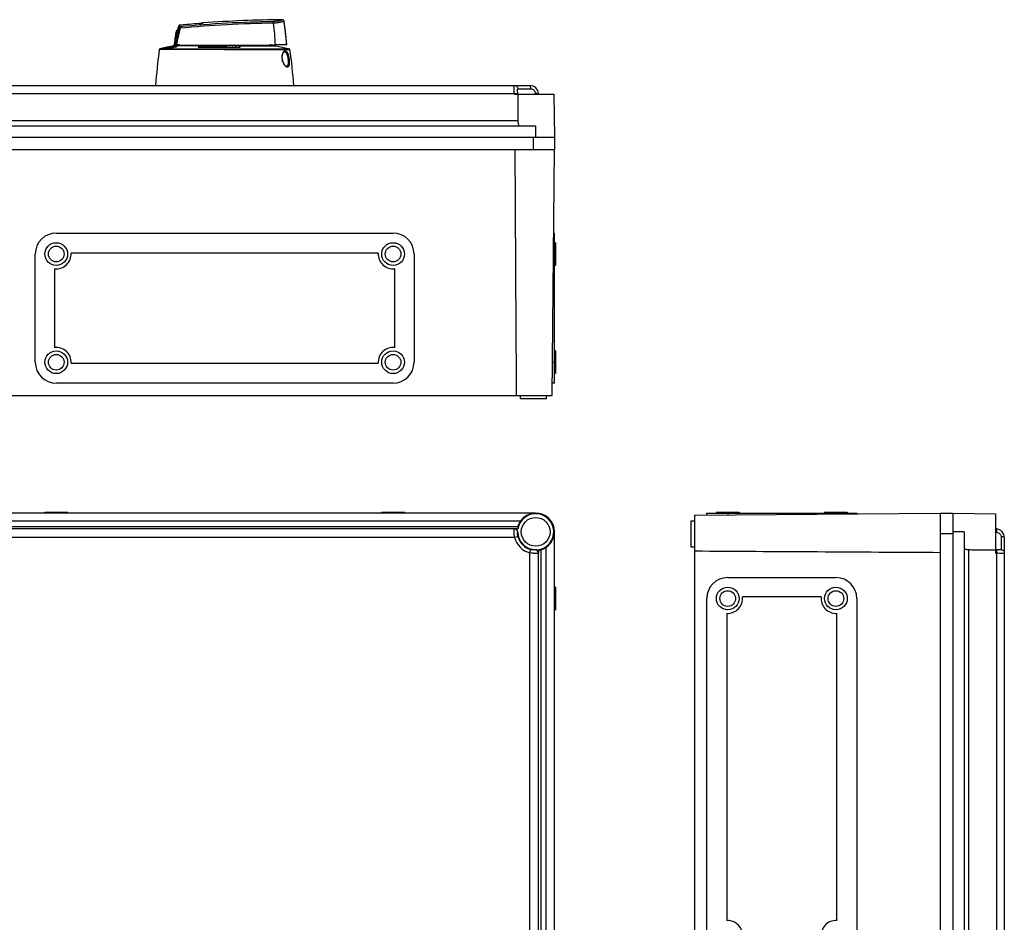
# Model space of a CAD drawing. Units: millimetres. Extents: x -269 to 701, y -740 to 380.
# Drawn here: x 99 to 663, y -137 to 380 of the extents above; entities that cross this region are included whole.
import ezdxf

# ---------------------------------------------------------------- set-up
doc = ezdxf.new("R2010")
doc.units = ezdxf.units.MM
doc.header["$LTSCALE"] = 23.1
doc.layers.get('0').update_dxf_attribs({"linetype": 'CONTINUOUS'})
doc.layers.add('ALL_FEATURES', color=7, linetype='CONTINUOUS')
doc.layers.add('EDGE_FEAT', color=7, linetype='CONTINUOUS')

msp = doc.modelspace()

# ---------------------------------------------------------------- linework, layer by layer
at = {"color": 7, "linetype": 'Continuous'}
for p, q in [((250.37, 379.13), (250.37, 379.14)), ((189.33, 373.81), (189.47, 374.38)), ((250.7, 376.91), (250.7, 376.94)), ((251, 374.69), (251, 374.72)), ((251.27, 372.47), (251.27, 372.5)), ((251.51, 370.24), (251.51, 370.27)), ((251.73, 368.01), (251.73, 368.05)), ((179.3, 363.34), (253.41, 363.34)), ((185.6, 364.7), (181.6, 363.87)), ((181.61, 363.87), (181.6, 363.87)), ((181.84, 363.92), (181.77, 363.91)), ((181.94, 363.8), (181.94, 363.8)), ((182.01, 363.8), (181.96, 363.8)), ((182.01, 363.82), (182.01, 363.8)), ((182.15, 363.86), (182.15, 363.82)), ((182.31, 363.89), (182.31, 363.83)), ((182.48, 363.93), (182.48, 363.84)), ((182.55, 363.94), (182.55, 363.85)), ((182.63, 363.95), (182.63, 363.85)), ((182.63, 363.95), (182.69, 363.95)), ((182.87, 363.97), (182.99, 363.98)), ((182.99, 363.98), (183.11, 363.99)), ((183.11, 363.99), (183.17, 363.99)), ((183.14, 363.88), (183.14, 363.88)), ((183.17, 363.99), (183.5, 364.07)), ((183.17, 363.99), (183.17, 363.94)), ((183.22, 363.91), (183.22, 363.88)), ((183.57, 364.28), (183.24, 364.21)), ((184.18, 364.17), (183.33, 363.98)), ((183.36, 363.95), (183.36, 363.88)), ((183.52, 363.98), (183.52, 363.89)), ((183.68, 364.01), (183.68, 363.89)), ((184.05, 364.38), (183.73, 364.32)), ((183.73, 364.2), (183.73, 364.18)), ((183.76, 364.02), (183.76, 363.89)), ((183.83, 364.02), (183.83, 363.89)), ((183.83, 364.02), (183.89, 364.02)), ((183.86, 364.23), (183.86, 364.19)), ((184.18, 364.17), (183.97, 364.13)), ((184.05, 364.27), (184.05, 364.21)), ((184.17, 364.22), (184.17, 364.17)), ((184.21, 364.3), (184.21, 364.18)), ((184.31, 364.03), (184.37, 364.03)), ((184.34, 364.32), (184.34, 364.21)), ((184.51, 364.48), (184.36, 364.45)), ((184.37, 364.03), (184.71, 364.11)), ((184.37, 364.03), (184.37, 363.96)), ((185.25, 364.41), (184.61, 364.27)), ((184.9, 364.56), (184.64, 364.5)), ((184.78, 364.35), (184.9, 364.38)), ((184.78, 364.35), (184.78, 364.31)), ((184.8, 363.91), (184.8, 363.85)), ((184.94, 364.28), (184.94, 364.25)), ((185.07, 364.31), (185.07, 364.25)), ((185.82, 364.29), (185.18, 364.15)), ((185.25, 364.35), (185.25, 364.26)), ((185.27, 364.09), (185.27, 363.84)), ((185.38, 364.26), (185.38, 364.19)), ((185.42, 364.38), (185.42, 364.2)), ((185.47, 364), (185.47, 363.86)), ((185.55, 364.39), (185.55, 364.23)), ((185.55, 363.98), (185.55, 363.86)), ((185.99, 364.39), (186.27, 364.45)), ((185.99, 364.39), (185.99, 364.33)), ((186.05, 364.62), (186.05, 364.58)), ((186.2, 364.04), (186.2, 363.95)), ((186.24, 364.33), (186.24, 364.25)), ((186.44, 364.7), (186.44, 364.67)), ((186.78, 364.5), (186.46, 364.43)), ((186.69, 364.73), (186.69, 364.71)), ((202.2, 364.93), (186.79, 364.93)), ((187.23, 364.52), (187.23, 364.46)), ((187.26, 364.66), (187.26, 364.6)), ((187.35, 364.26), (187.42, 364.28)), ((187.35, 364.26), (187.35, 364.17)), ((187.65, 364.74), (187.65, 364.69)), ((187.89, 364.76), (187.89, 364.73)), ((188.09, 364.66), (188.09, 364.58)), ((188.24, 364.48), (188.24, 364.37)), ((188.42, 364.42), (188.42, 364.57)), ((188.42, 364.56), (188.42, 364.42)), ((188.46, 364.71), (188.47, 364.71)), ((188.98, 364.72), (188.98, 364.58)), ((217.43, 365.18), (190.43, 365.18)), ((201.13, 364.26), (225.32, 364.26)), ((216.35, 362.93), (253.79, 362.93)), ((216.71, 364.26), (216.72, 364.99)), ((216.72, 364.99), (217.09, 364.99)), ((217.09, 364.99), (217.08, 364.26)), ((217.78, 365.38), (218.21, 365.38)), ((219.24, 365.18), (218.56, 365.18)), ((219.58, 365.38), (220.01, 365.38)), ((221.02, 365.18), (220.35, 365.18)), ((221.36, 365.38), (221.79, 365.38)), ((222.79, 365.18), (222.13, 365.18)), ((223.13, 365.38), (223.56, 365.38)), ((242.27, 365.18), (223.9, 365.18)), ((224.58, 364.99), (224.24, 364.98)), ((224.6, 364.26), (224.58, 364.99)), ((224.98, 364.93), (245.91, 364.93)), ((244.62, 365.27), (244.65, 365.8)), ((244.65, 365.8), (251.92, 365.8)), ((244.95, 364.93), (244.98, 365.5)), ((245, 365.8), (244.98, 365.5)), ((251.92, 365.8), (251.91, 365.82)), ((41.45, 342.23), (391.26, 342.23)), ((384.42, 340.4), (391.78, 340.4)), ((50.41, 337.67), (382.3, 337.67)), ((382.3, 337.67), (382.33, 337.23)), ((382.33, 337.23), (404.92, 337.23)), ((384.33, 337.23), (384.29, 337.67)), ((394.3, 337.67), (394.33, 337.23)), ((396.28, 337.23), (396.24, 337.67)), ((404.92, 337.23), (405.35, 312.73)), ((384.36, 321.97), (48.34, 321.97)), ((38.15, 319.23), (394.55, 319.23)), ((394.55, 319.23), (394.55, 312.73)), ((27.35, 312.73), (405.35, 312.73)), ((393.35, 305.53), (393.35, 312.73)), ((405.35, 312.73), (405.35, 305.53)), ((27.35, 305.53), (405.35, 305.53)), ((404.06, 164.73), (405.29, 305.53)), ((119.85, 257.73), (312.85, 257.73)), ((404.87, 257.73), (405.35, 257.73)), ((405.35, 171.73), (405.35, 257.73)), ((405.85, 252.23), (405.35, 252.23)), ((405.85, 252.23), (405.85, 239.23)), ((107.85, 183.73), (107.85, 245.73)), ((304.37, 246.23), (128.34, 246.23)), ((324.85, 245.73), (324.85, 183.73)), ((405.35, 245.73), (404.77, 245.73)), ((118.85, 237.29), (118.85, 192.17)), ((313.85, 192.17), (313.85, 237.29)), ((405.85, 239.23), (405.35, 239.23)), ((405.85, 190.23), (405.35, 190.23)), ((405.85, 190.23), (405.85, 177.23)), ((128.34, 183.23), (304.37, 183.23)), ((404.23, 183.73), (405.35, 183.73)), ((405.85, 177.23), (405.35, 177.23)), ((312.85, 171.73), (119.85, 171.73)), ((405.35, 171.73), (404.12, 171.73)), ((28.64, 164.73), (404.06, 164.73)), ((385.85, 162.73), (385.85, 164.73)), ((400.85, 162.73), (400.85, 164.73)), ((400.85, 162.73), (385.85, 162.73)), ((394.55, 97.35), (38.15, 97.35)), ((394.55, 97.24), (38.15, 97.24)), ((113.35, 97.85), (113.35, 97.35)), ((113.35, 97.85), (126.35, 97.85)), ((126.35, 97.35), (126.35, 97.85)), ((306.35, 97.85), (306.35, 97.35)), ((306.35, 97.85), (319.35, 97.85)), ((319.35, 97.35), (319.35, 97.85)), ((394.55, 97.24), (394.55, 97.35)), ((485.59, 96.06), (626.39, 97.29)), ((485.59, 96.06), (485.59, -459.35)), ((492.59, 96.12), (492.59, 97.35)), ((492.59, 97.35), (578.59, 97.35)), ((498.09, 97.85), (498.09, 97.35)), ((498.09, 97.85), (511.09, 97.85)), ((504.59, 97.35), (504.59, 96.23)), ((511.09, 97.85), (511.09, 97.35)), ((560.09, 97.85), (560.09, 97.35)), ((560.09, 97.85), (573.09, 97.85)), ((566.59, 96.77), (566.59, 97.35)), ((573.09, 97.85), (573.09, 97.35)), ((578.59, 97.35), (578.59, 96.87)), ((626.39, 97.35), (626.39, -460.65)), ((626.39, 97.35), (633.59, 97.35)), ((633.59, 97.35), (633.59, -460.65)), ((633.59, 97.35), (658.09, 96.93)), ((658.09, 96.93), (658.09, 74.34)), ((385.74, 92.6), (46.96, 92.6)), ((483.59, 77.85), (483.59, 92.85)), ((483.59, 92.85), (485.59, 92.85)), ((48.34, 89.61), (384.36, 89.61)), ((382.3, 88.24), (50.41, 88.24)), ((382.33, 88.28), (382.3, 88.24)), ((384.32, 88.28), (382.33, 88.28)), ((384.29, 86.3), (384.33, 86.33)), ((405.24, 86.55), (405.24, -449.85)), ((405.35, 86.55), (405.24, 86.55)), ((405.35, -449.85), (405.35, 86.55)), ((633.59, 85.35), (626.39, 85.35)), ((640.09, 86.55), (633.59, 86.55)), ((640.09, 86.55), (640.09, -449.85)), ((658.52, 88.24), (658.09, 88.28)), ((658.09, 86.33), (658.52, 86.3)), ((382.5, 83.26), (50.21, 83.26)), ((384.42, 83.79), (382.5, 83.26)), ((661.26, 83.79), (661.26, 76.42)), ((663.09, 83.26), (663.09, -446.55)), ((391.26, 74.5), (391.78, 76.42)), ((391.26, -169.59), (391.26, 74.5)), ((394.33, 76.33), (394.3, 76.29)), ((396.24, 74.3), (396.28, 74.34)), ((396.24, -169.39), (396.24, 74.3)), ((396.28, 74.34), (396.28, 76.33)), ((397.61, 76.36), (397.61, -171.46)), ((400.6, -172.84), (400.6, 77.74)), ((485.59, 77.85), (483.59, 77.85)), ((642.82, -171.46), (642.82, 76.36)), ((658.52, 76.29), (658.09, 76.33)), ((658.09, 74.34), (658.52, 74.3)), ((658.52, 74.3), (658.52, -169.39)), ((504.59, 60.35), (566.59, 60.35)), ((405.85, 54.85), (405.35, 54.85)), ((405.85, 54.85), (405.85, 41.85)), ((492.59, -144.65), (492.59, 48.35)), ((558.14, 49.35), (513.03, 49.35)), ((578.59, 48.35), (578.59, -144.65)), ((405.35, 41.85), (405.85, 41.85)), ((504.09, 39.87), (504.09, -136.16)), ((567.09, -136.16), (567.09, 39.87))]:
    msp.add_line(p, q, dxfattribs=at)
for centre, radius in [((119.85, 245.73), 6.5), ((119.85, 245.73), 4.5), ((312.85, 245.73), 6.5), ((312.85, 245.73), 4.5), ((119.85, 183.73), 6.5), ((119.85, 183.73), 4.5), ((312.85, 183.73), 6.5), ((312.85, 183.73), 4.5), ((394.55, 86.55), 8.25), ((504.59, 48.35), 6.5), ((504.59, 48.35), 4.5), ((566.59, 48.35), 6.5), ((566.59, 48.35), 4.5)]:
    msp.add_circle(centre, radius, dxfattribs=at)
for centre, radius, start, end in [((255.02, -319.99), 700, 90.46207, 94.16563), ((72.46, 351.79), 180, 4.463, 8.7389), ((72.46, 351.79), 180, 8.0305, 8.7348), ((386.16, 343), 200, 171.2622, 173.7058), ((72.34, 357.96), 173.23, 2.5937, 6.6395), ((72.46, 351.79), 180, 7.318, 8.0219), ((72.46, 351.79), 180, 6.6056, 7.3091), ((72.46, 351.79), 180, 5.8931, 6.5962), ((72.46, 351.79), 180, 4.4683, 5.1704), ((182.47, 362.06), 1.83, 104.5102, 105.1709), ((183.77, 345.34), 18.54, 93.5676, 95.4365), ((183.67, 357.41), 6.62, 104.1095, 104.5309), ((183.5, 358.12), 5.89, 103.5047, 104.1146), ((183.2, 359.35), 4.63, 103.2971, 103.4862), ((183.11, 359.71), 4.26, 103.0928, 103.2968), ((184.39, 345.44), 18.59, 94.6924, 95.2458), ((181.86, 369.68), 5.89, 280.5085, 281.5694), ((181.79, 370.01), 6.22, 281.5657, 281.8214), ((181.79, 370.02), 6.23, 281.8208, 282.0781), ((181.74, 370.24), 6.45, 282.0822, 282.3074), ((183.57, 362.61), 1.34, 105.194, 105.8554), ((184.41, 359.53), 4.54, 104.5941, 105.2104), ((183.76, 345.49), 18.4, 89.8136, 91.6915), ((184.27, 360.05), 4, 103.7014, 104.6015), ((184.06, 360.92), 3.1, 103.3907, 103.6725), ((184, 361.17), 2.85, 103.0855, 103.3902), ((215.11, 225.18), 142.44, 102.5453, 102.8207), ((184.38, 361.61), 2.67, 103.9694, 104.2326), ((185.39, 345.67), 18.59, 93.7615, 95.1319), ((185.79, 355.93), 8.52, 103.8405, 103.9818), ((184.88, 359.64), 4.7, 102.8089, 103.8575), ((184.71, 360.39), 3.94, 102.4262, 102.7619), ((185.66, 356.09), 8.34, 101.1112, 102.4327), ((184.38, 345.61), 18.42, 90.9473, 91.5041), ((184.38, 345.62), 18.41, 90.2044, 90.9473), ((183.41, 368.23), 4.37, 279.5608, 281.7141), ((215.39, 225.2), 142.43, 102.4793, 102.6581), ((184.62, 361.62), 2.72, 98.7534, 99.226), ((184.56, 362.01), 2.32, 96.9949, 98.7613), ((184.52, 362.36), 1.96, 95.1696, 96.985), ((186, 345.79), 18.61, 93.7578, 95.1207), ((216.61, 225.16), 142.5, 102.7416, 103.0056), ((216.31, 225.19), 142.46, 102.5417, 102.8177), ((215.08, 225.3), 142.32, 101.7705, 102.2425), ((185.37, 362.63), 1.71, 104.7373, 105.2503), ((185.38, 345.81), 18.45, 90.0187, 91.3955), ((186.43, 358.64), 5.84, 104.5531, 104.7601), ((185.75, 361.25), 3.14, 103.0058, 104.58), ((185.62, 361.78), 2.59, 102.4196, 102.93), ((186.25, 358.93), 5.51, 100.4314, 102.4306), ((215.37, 225.3), 142.33, 101.8188, 102.2152), ((188.21, 353.63), 10.86, 104.7721, 105.7088), ((185.64, 362.5), 1.89, 96.8608, 98.2601), ((189.11, 350.25), 14.36, 103.9344, 104.795), ((184.65, 372.1), 8.29, 275.707, 276.2512), ((186, 345.93), 18.47, 90.0187, 91.3879), ((190.17, 345.99), 18.75, 103.2492, 103.9554), ((216.59, 225.25), 142.4, 102.2133, 102.4775), ((191.54, 340.19), 24.7, 102.3693, 103.2568), ((189.53, 347.93), 17.05, 101.1551, 101.7737), ((184.78, 373.39), 9.46, 278.6651, 278.9879), ((189.03, 350.45), 14.48, 100.8312, 101.1455), ((192.61, 335.37), 29.65, 102.1742, 102.4024), ((216.29, 225.3), 142.36, 101.9989, 102.1727), ((188.57, 352.89), 12, 100.3324, 100.8387), ((192.47, 336.02), 28.98, 101.267, 102.1759), ((188.21, 354.85), 10, 100.1717, 100.3227), ((191.51, 341.72), 23.14, 102.3968, 102.7195), ((186.73, 364.02), 0.711, 93.3441, 94.7447), ((216.28, 225.33), 142.32, 101.7671, 101.9989), ((216.57, 225.32), 142.33, 101.8169, 102.0812), ((192, 338.39), 26.56, 100.3375, 101.2632), ((191.78, 339.59), 25.34, 99.8441, 100.3288), ((189.73, 352.8), 12.12, 100.9028, 101.772), ((189.36, 354.7), 10.19, 100.4416, 100.888), ((191.26, 342.56), 22.33, 99.5746, 99.8395), ((189.04, 356.47), 8.39, 99.7287, 100.4527), ((190.76, 345.53), 19.32, 98.9937, 99.5854), ((188.79, 357.87), 6.96, 99.4977, 99.7145), ((190.39, 347.87), 16.95, 98.6727, 98.9917), ((190.1, 349.79), 15.01, 97.9927, 98.6746), ((187.89, 364.27), 0.493, 89.6305, 91.629), ((189.77, 352.12), 12.65, 97.6188, 97.9796), ((189.67, 352.88), 11.88, 96.6721, 97.6253), ((187.53, 366.71), 2.34, 287.5945, 288.8116), ((189.29, 356.08), 8.66, 95.4857, 96.6543), ((185.15, 377.21), 13.21, 284.368, 284.8456), ((212.37, 357.96), 14.41, 27.5018, 28.9516), ((210.58, 357.03), 16.42, 26.1201, 27.4869), ((391.26, 337.23), 5, 5, 90), ((384.15, 315.83), 21.92, 93.5213, 94.845), ((396.18, 315.46), 22.29, 92.9587, 94.8506), ((119.85, 245.73), 12, 90, 180), ((312.85, 245.73), 12, 360, 90), ((119.85, 245.73), 8.5, 263.2437, 3.3723), ((312.85, 245.73), 8.5, 176.6277, 276.7563), ((119.85, 183.73), 8.5, 356.6277, 96.7563), ((312.85, 183.73), 8.5, 83.2437, 183.3723), ((119.85, 183.73), 12, 180, 270), ((312.85, 183.73), 12, 270, 0), ((394.55, 86.55), 10.37, 279.5743, 170.4257), ((394.55, 86.55), 10.69, 90, 145.5256), ((394.55, 86.55), 10.8, 360, 90), ((382.28, 86.23), 2.01, 1.925, 89.5022), ((382.34, 86.29), 1.99, 1.1773, 90.0755), ((394.55, 86.55), 10.23, 181.2528, 268.7472), ((394.55, 86.55), 10.69, 304.4744, 360), ((658.09, 83.26), 5, 0, 85), ((394.55, 86.55), 12.5, 195.2811, 254.7189), ((394.55, 86.55), 10.51, 195.2811, 254.7189), ((394.29, 74.34), 1.99, 359.9245, 88.8227), ((636.13, 76.2), 22.47, 355.1558, 356.4802), ((652, 75.7), 6.59, 0.0946, 1.541), ((504.59, 48.35), 12, 90, 180), ((566.59, 48.35), 12, 0, 90), ((504.59, 48.35), 8.5, 266.6277, 6.7563), ((566.59, 48.35), 8.5, 173.2437, 273.3723), ((504.59, -144.65), 8.5, 353.2437, 93.3723), ((566.59, -144.65), 8.5, 86.6277, 186.7563)]:
    msp.add_arc(centre, radius, start, end, dxfattribs=at)
for centre, major_axis, start_param, end_param in [((216.64, 367.11), (29.37, 16.87), -1.590581, -1.567106), ((216.67, 362.63), (31.95, -18.35), 1.586919, 1.592734), ((216.03, 366.75), (31.87, 18.31), -1.56689, -1.539629), ((216.67, 363.67), (31.93, -18.34), 1.530384, 1.557578), ((216.64, 366.07), (29.35, 16.86), -1.528682, -1.505711), ((216.03, 365.71), (31.89, 18.32), -1.510259, -1.483106), ((216.67, 364.71), (31.91, -18.33), 1.473994, 1.501125), ((216.64, 365.03), (29.33, 16.85), -1.467685, -1.444393), ((216.03, 364.67), (31.91, 18.33), -1.453838, -1.426706), ((216.67, 365.75), (31.89, -18.32), 1.417568, 1.444723), ((216.64, 363.99), (29.32, 16.84), -1.406221, -1.382922), ((216.03, 363.63), (31.93, 18.34), -1.397445, -1.370248), ((216.67, 366.79), (31.87, -18.31), 1.360926, 1.388192), ((216.03, 362.6), (31.95, 18.35), -1.340901, -1.3351)]:
    msp.add_ellipse(centre, major_axis=major_axis, ratio=0.061011, start_param=start_param, end_param=end_param, dxfattribs=at)
for points, knots in [([(181.94, 363.8), (181.94, 363.8), (181.96, 363.81), (181.98, 363.82), (181.99, 363.82)], [0, 0, 0, 0, 0.323387, 1, 1, 1, 1]), ([(181.96, 363.8), (181.95, 363.8), (181.95, 363.8), (181.94, 363.8), (181.94, 363.8)], [0, 0, 0, 0, 0.349645, 1, 1, 1, 1]), ([(182.15, 363.86), (182.16, 363.86), (182.22, 363.87), (182.27, 363.89), (182.31, 363.89)], [0, 0, 0, 0, 0.244204, 1, 1, 1, 1]), ([(182.31, 363.89), (182.33, 363.9), (182.38, 363.91), (182.44, 363.92), (182.48, 363.93)], [0, 0, 0, 0, 0.270329, 1, 1, 1, 1]), ([(182.48, 363.93), (182.48, 363.93), (182.51, 363.93), (182.54, 363.94), (182.55, 363.94)], [0, 0, 0, 0, 0.325792, 1, 1, 1, 1]), ([(182.55, 363.94), (182.56, 363.94), (182.59, 363.94), (182.61, 363.95), (182.63, 363.95)], [0, 0, 0, 0, 0.278979, 1, 1, 1, 1]), ([(182.76, 363.86), (182.75, 363.86), (182.7, 363.86), (182.65, 363.85), (182.62, 363.85)], [0, 0, 0, 0, 0.29624, 1, 1, 1, 1]), ([(182.93, 363.89), (182.92, 363.89), (182.86, 363.88), (182.8, 363.87), (182.76, 363.86)], [0, 0, 0, 0, 0.284016, 1, 1, 1, 1]), ([(183.33, 363.98), (183.31, 363.98), (183.24, 363.96), (183.17, 363.94), (183.12, 363.93)], [0, 0, 0, 0, 0.245336, 1, 1, 1, 1]), ([(183.14, 363.88), (183.15, 363.89), (183.17, 363.9), (183.19, 363.9), (183.2, 363.91)], [0, 0, 0, 0, 0.325837, 1, 1, 1, 1]), ([(183.16, 363.88), (183.16, 363.88), (183.15, 363.88), (183.14, 363.88), (183.14, 363.88)], [0, 0, 0, 0, 0.639325, 1, 1, 1, 1]), ([(183.22, 363.88), (183.21, 363.88), (183.2, 363.88), (183.18, 363.88), (183.16, 363.88)], [0, 0, 0, 0, 0.260926, 1, 1, 1, 1]), ([(183.36, 363.95), (183.37, 363.95), (183.42, 363.96), (183.48, 363.97), (183.52, 363.98)], [0, 0, 0, 0, 0.244199, 1, 1, 1, 1]), ([(183.52, 363.98), (183.53, 363.98), (183.59, 363.99), (183.64, 364), (183.68, 364.01)], [0, 0, 0, 0, 0.270461, 1, 1, 1, 1]), ([(183.65, 364.18), (183.66, 364.18), (183.68, 364.19), (183.71, 364.2), (183.72, 364.2)], [0, 0, 0, 0, 0.35157, 1, 1, 1, 1]), ([(183.73, 364.18), (183.72, 364.18), (183.7, 364.18), (183.68, 364.18), (183.67, 364.18), (183.65, 364.18), (183.65, 364.18)], [0, 0, 0, 0, 0.36603, 0.677117, 0.908123, 1, 1, 1, 1]), ([(183.68, 364.01), (183.69, 364.01), (183.72, 364.02), (183.74, 364.02), (183.76, 364.02)], [0, 0, 0, 0, 0.326199, 1, 1, 1, 1]), ([(183.76, 364.02), (183.77, 364.02), (183.79, 364.02), (183.82, 364.02), (183.83, 364.02)], [0, 0, 0, 0, 0.278904, 1, 1, 1, 1]), ([(183.97, 363.89), (183.95, 363.89), (183.91, 363.89), (183.86, 363.89), (183.82, 363.89)], [0, 0, 0, 0, 0.296129, 1, 1, 1, 1]), ([(184.14, 363.92), (184.12, 363.91), (184.07, 363.9), (184.01, 363.9), (183.97, 363.89)], [0, 0, 0, 0, 0.284245, 1, 1, 1, 1]), ([(184.05, 364.27), (184.06, 364.28), (184.11, 364.28), (184.15, 364.29), (184.19, 364.3)], [0, 0, 0, 0, 0.279102, 1, 1, 1, 1]), ([(184.54, 364), (184.52, 364), (184.44, 363.98), (184.36, 363.96), (184.3, 363.95)], [0, 0, 0, 0, 0.244631, 1, 1, 1, 1]), ([(184.77, 363.88), (184.77, 363.88), (184.78, 363.9), (184.79, 363.91), (184.8, 363.91)], [0, 0, 0, 0, 0.382398, 1, 1, 1, 1]), ([(184.93, 363.83), (184.9, 363.83), (184.86, 363.84), (184.82, 363.84), (184.79, 363.85), (184.78, 363.86), (184.77, 363.87), (184.77, 363.88)], [0, 0, 0, 0, 0.383334, 0.679097, 0.791553, 0.880232, 1, 1, 1, 1]), ([(184.8, 363.91), (184.8, 363.92), (184.83, 363.94), (184.86, 363.95), (184.89, 363.96)], [0, 0, 0, 0, 0.195901, 1, 1, 1, 1]), ([(184.86, 364.26), (184.87, 364.26), (184.89, 364.27), (184.91, 364.28), (184.92, 364.28)], [0, 0, 0, 0, 0.355909, 1, 1, 1, 1]), ([(184.93, 364.25), (184.92, 364.25), (184.91, 364.25), (184.88, 364.25), (184.87, 364.25), (184.86, 364.26), (184.86, 364.26)], [0, 0, 0, 0, 0.361541, 0.669243, 0.899115, 1, 1, 1, 1]), ([(184.89, 363.96), (184.89, 363.96), (184.91, 363.97), (184.93, 363.98), (184.94, 363.98)], [0, 0, 0, 0, 0.236403, 1, 1, 1, 1]), ([(185.47, 363.85), (185.36, 363.84), (185.18, 363.83), (185, 363.83), (184.93, 363.83)], [0, 0, 0, 0, 0.593292, 1, 1, 1, 1]), ([(184.94, 363.98), (184.96, 363.99), (185.07, 364.03), (185.18, 364.06), (185.27, 364.09)], [0, 0, 0, 0, 0.206579, 1, 1, 1, 1]), ([(185.25, 364.35), (185.26, 364.35), (185.3, 364.36), (185.34, 364.37), (185.37, 364.37)], [0, 0, 0, 0, 0.269902, 1, 1, 1, 1]), ([(185.42, 364.38), (185.43, 364.38), (185.47, 364.38), (185.52, 364.39), (185.55, 364.39)], [0, 0, 0, 0, 0.312248, 1, 1, 1, 1]), ([(185.64, 364.08), (185.61, 364.08), (185.57, 364.06), (185.52, 364.04), (185.49, 364.02), (185.47, 364.01), (185.47, 364)], [0, 0, 0, 0, 0.396326, 0.699816, 0.89927, 1, 1, 1, 1]), ([(185.47, 364), (185.47, 363.99), (185.51, 363.98), (185.53, 363.98), (185.55, 363.98)], [0, 0, 0, 0, 0.309886, 1, 1, 1, 1]), ([(185.55, 363.98), (185.58, 363.98), (185.67, 363.98), (185.89, 363.99), (186.07, 364.02), (186.2, 364.04)], [0, 0, 0, 0, 0.158275, 0.382941, 1, 1, 1, 1]), ([(186.5, 364), (186.41, 363.99), (186.1, 363.93), (185.78, 363.89), (185.55, 363.86)], [0, 0, 0, 0, 0.270556, 1, 1, 1, 1]), ([(186.42, 364.29), (186.27, 364.25), (186.01, 364.19), (185.75, 364.12), (185.64, 364.08)], [0, 0, 0, 0, 0.557103, 1, 1, 1, 1]), ([(186.5, 364.67), (186.47, 364.67), (186.38, 364.65), (186.29, 364.63), (186.22, 364.61)], [0, 0, 0, 0, 0.243446, 1, 1, 1, 1]), ([(186.25, 364.05), (186.29, 364.05), (186.46, 364.08), (186.62, 364.11), (186.74, 364.13)], [0, 0, 0, 0, 0.244608, 1, 1, 1, 1]), ([(186.44, 364.7), (186.46, 364.7), (186.51, 364.71), (186.57, 364.72), (186.6, 364.73)], [0, 0, 0, 0, 0.286181, 1, 1, 1, 1]), ([(186.65, 364.71), (186.64, 364.71), (186.59, 364.69), (186.54, 364.68), (186.5, 364.67)], [0, 0, 0, 0, 0.211661, 1, 1, 1, 1]), ([(187.66, 364.24), (187.57, 364.22), (187.18, 364.13), (186.79, 364.05), (186.5, 364)], [0, 0, 0, 0, 0.243102, 1, 1, 1, 1]), ([(187.5, 364.5), (187.41, 364.49), (187.1, 364.43), (186.78, 364.37), (186.54, 364.32)], [0, 0, 0, 0, 0.253373, 1, 1, 1, 1]), ([(186.6, 364.73), (186.61, 364.73), (186.63, 364.73), (186.66, 364.73), (186.67, 364.73)], [0, 0, 0, 0, 0.293298, 1, 1, 1, 1]), ([(186.72, 364.73), (186.72, 364.73), (186.71, 364.73), (186.7, 364.72), (186.68, 364.72), (186.66, 364.71), (186.65, 364.71)], [0, 0, 0, 0, 0.076497, 0.269861, 0.583531, 1, 1, 1, 1]), ([(186.69, 364.73), (186.7, 364.73), (186.7, 364.73), (186.72, 364.73), (186.72, 364.73)], [0, 0, 0, 0, 0.643632, 1, 1, 1, 1]), ([(186.72, 364.73), (186.72, 364.73), (186.72, 364.73), (186.72, 364.73), (186.72, 364.73)], [0, 0, 0, 0, 0.59498, 1, 1, 1, 1]), ([(186.74, 364.13), (186.79, 364.14), (187, 364.19), (187.2, 364.23), (187.35, 364.26)], [0, 0, 0, 0, 0.255315, 1, 1, 1, 1]), ([(187.7, 364.69), (187.68, 364.69), (187.59, 364.67), (187.49, 364.65), (187.42, 364.64)], [0, 0, 0, 0, 0.243462, 1, 1, 1, 1]), ([(187.42, 364.28), (187.46, 364.29), (187.62, 364.32), (187.79, 364.36), (187.91, 364.39)], [0, 0, 0, 0, 0.260901, 1, 1, 1, 1]), ([(188.02, 364.58), (187.98, 364.57), (187.81, 364.55), (187.63, 364.52), (187.5, 364.5)], [0, 0, 0, 0, 0.223821, 1, 1, 1, 1]), ([(187.65, 364.74), (187.66, 364.74), (187.72, 364.75), (187.77, 364.76), (187.81, 364.76)], [0, 0, 0, 0, 0.286538, 1, 1, 1, 1]), ([(188.42, 364.42), (188.37, 364.4), (188.11, 364.34), (187.86, 364.28), (187.66, 364.24)], [0, 0, 0, 0, 0.233427, 1, 1, 1, 1]), ([(187.86, 364.73), (187.85, 364.73), (187.8, 364.72), (187.74, 364.7), (187.7, 364.69)], [0, 0, 0, 0, 0.212276, 1, 1, 1, 1]), ([(187.81, 364.76), (187.82, 364.76), (187.84, 364.76), (187.86, 364.76), (187.88, 364.76)], [0, 0, 0, 0, 0.293362, 1, 1, 1, 1]), ([(187.93, 364.76), (187.93, 364.76), (187.92, 364.75), (187.91, 364.75), (187.88, 364.74), (187.87, 364.73), (187.86, 364.73)], [0, 0, 0, 0, 0.085559, 0.280115, 0.590344, 1, 1, 1, 1]), ([(187.89, 364.76), (187.9, 364.76), (187.91, 364.76), (187.92, 364.76), (187.92, 364.76)], [0, 0, 0, 0, 0.639514, 1, 1, 1, 1]), ([(187.91, 364.39), (187.94, 364.4), (188.05, 364.43), (188.16, 364.46), (188.24, 364.48)], [0, 0, 0, 0, 0.280761, 1, 1, 1, 1]), ([(187.92, 364.76), (187.93, 364.76), (187.93, 364.76), (187.93, 364.76), (187.93, 364.76)], [0, 0, 0, 0, 0.55037, 1, 1, 1, 1]), ([(188.31, 364.59), (188.29, 364.6), (188.2, 364.59), (188.1, 364.58), (188.02, 364.58)], [0, 0, 0, 0, 0.193747, 1, 1, 1, 1]), ([(188.29, 364.5), (188.31, 364.51), (188.35, 364.52), (188.39, 364.54), (188.41, 364.55)], [0, 0, 0, 0, 0.601887, 1, 1, 1, 1]), ([(188.35, 364.59), (188.35, 364.59), (188.33, 364.59), (188.32, 364.59), (188.31, 364.59)], [0, 0, 0, 0, 0.231739, 1, 1, 1, 1]), ([(188.42, 364.57), (188.42, 364.58), (188.4, 364.59), (188.38, 364.59), (188.36, 364.59), (188.35, 364.59)], [0, 0, 0, 0, 0.306101, 0.60473, 1, 1, 1, 1]), ([(188.41, 364.55), (188.41, 364.55), (188.41, 364.55), (188.42, 364.56), (188.42, 364.56)], [0, 0, 0, 0, 0.288742, 1, 1, 1, 1]), ([(188.42, 364.56), (188.42, 364.56), (188.42, 364.56), (188.42, 364.57), (188.42, 364.57)], [0, 0, 0, 0, 0.304506, 1, 1, 1, 1]), ([(188.47, 364.71), (188.57, 364.72), (188.74, 364.73), (188.91, 364.73), (188.98, 364.72)], [0, 0, 0, 0, 0.589838, 1, 1, 1, 1]), ([(189.04, 364.6), (188.97, 364.58), (188.8, 364.52), (188.63, 364.47), (188.53, 364.44)], [0, 0, 0, 0, 0.413492, 1, 1, 1, 1]), ([(188.98, 364.72), (189, 364.72), (189.04, 364.72), (189.08, 364.71), (189.11, 364.7), (189.13, 364.7), (189.14, 364.68), (189.14, 364.68)], [0, 0, 0, 0, 0.380721, 0.677259, 0.790662, 0.880181, 1, 1, 1, 1]), ([(189.14, 364.68), (189.14, 364.67), (189.13, 364.66), (189.1, 364.63), (189.06, 364.62), (189.04, 364.6)], [0, 0, 0, 0, 0.126266, 0.324866, 1, 1, 1, 1]), ([(382.3, 337.67), (382.27, 338.26), (382.22, 339.12), (382.19, 340.21), (382.18, 340.88), (382.21, 341.45), (382.25, 341.86), (382.36, 342.23), (382.5, 342.23)], [0, 0, 0, 0, 0.384515, 0.554833, 0.703608, 0.823898, 0.913562, 1, 1, 1, 1]), ([(382.5, 342.23), (382.72, 342.23), (383.21, 342.14), (383.84, 341.74), (384.27, 341.12), (384.4, 340.64), (384.42, 340.4)], [0, 0, 0, 0, 0.237376, 0.494348, 0.754805, 1, 1, 1, 1]), ([(384.29, 337.67), (384.26, 338.02), (384.22, 338.54), (384.18, 339.19), (384.17, 339.6), (384.18, 339.93), (384.22, 340.18), (384.28, 340.35), (384.38, 340.4), (384.42, 340.4)], [0, 0, 0, 0, 0.378012, 0.545471, 0.691345, 0.809552, 0.898025, 0.957607, 1, 1, 1, 1]), ([(391.78, 340.4), (391.78, 340.63), (391.75, 341.07), (391.66, 341.58), (391.54, 341.92), (391.45, 342.11), (391.33, 342.23), (391.26, 342.23)], [0, 0, 0, 0, 0.348862, 0.665803, 0.790756, 0.886574, 1, 1, 1, 1]), ([(391.78, 340.4), (392.09, 340.4), (392.73, 340.26), (393.54, 339.65), (394.11, 338.74), (394.26, 338.03), (394.3, 337.67)], [0, 0, 0, 0, 0.227438, 0.469909, 0.728796, 1, 1, 1, 1]), ([(382.8, 337.7), (382.9, 337.71), (383.25, 337.73), (383.6, 337.74), (383.85, 337.73)], [0, 0, 0, 0, 0.286586, 1, 1, 1, 1]), ([(383.85, 337.73), (383.91, 337.73), (384.02, 337.73), (384.15, 337.71), (384.23, 337.7), (384.28, 337.68), (384.29, 337.67)], [0, 0, 0, 0, 0.398551, 0.70076, 0.900887, 1, 1, 1, 1]), ([(384.32, 337.23), (384.32, 335.96), (384.33, 332.78), (384.31, 327.69), (384.35, 323.88), (384.36, 321.97)], [0, 0, 0, 0, 0.25, 0.625, 1, 1, 1, 1]), ([(395.03, 337.72), (395.27, 337.73), (395.6, 337.74), (395.97, 337.73), (396.11, 337.71), (396.17, 337.7)], [0, 0, 0, 0, 0.633045, 0.857005, 1, 1, 1, 1]), ([(396.17, 337.7), (396.18, 337.7), (396.2, 337.69), (396.24, 337.68), (396.24, 337.67)], [0, 0, 0, 0, 0.395089, 1, 1, 1, 1]), ([(384.36, 321.97), (384.37, 321.59), (384.41, 320.9), (384.61, 320), (385.07, 319.35), (385.53, 319.23), (385.74, 319.23)], [0, 0, 0, 0, 0.333224, 0.60841, 0.81485, 1, 1, 1, 1]), ([(385.74, 92.6), (385.52, 92.28), (385.14, 91.65), (384.77, 90.85), (384.56, 90.29), (384.45, 89.98), (384.4, 89.76), (384.37, 89.65), (384.36, 89.61)], [0, 0, 0, 0, 0.352382, 0.667879, 0.796326, 0.897435, 0.966278, 1, 1, 1, 1]), ([(382.5, 83.26), (382.4, 83.85), (382.29, 84.72), (382.21, 85.85), (382.18, 86.58), (382.19, 87.2), (382.21, 87.69), (382.24, 88.02), (382.27, 88.19), (382.3, 88.24)], [0, 0, 0, 0, 0.359823, 0.52566, 0.67482, 0.800008, 0.898129, 0.965197, 1, 1, 1, 1]), ([(384.42, 83.79), (384.34, 84.08), (384.22, 84.64), (384.16, 85.32), (384.17, 85.78), (384.2, 86.02), (384.23, 86.19), (384.27, 86.27), (384.29, 86.3)], [0, 0, 0, 0, 0.360909, 0.673179, 0.797342, 0.894507, 0.961, 1, 1, 1, 1]), ([(384.36, 89.61), (384.35, 89.5), (384.32, 89.23), (384.33, 88.78), (384.32, 88.45), (384.32, 88.28)], [0, 0, 0, 0, 0.250751, 0.625399, 1, 1, 1, 1]), ([(658.52, 88.24), (658.54, 88.24), (658.56, 88.17), (658.58, 88.07), (658.59, 87.89), (658.59, 87.65), (658.59, 87.36), (658.57, 86.91), (658.54, 86.55), (658.52, 86.3)], [0, 0, 0, 0, 0.025497, 0.084033, 0.17564, 0.297999, 0.447826, 0.619189, 1, 1, 1, 1]), ([(658.52, 86.3), (658.89, 86.27), (659.6, 86.11), (660.5, 85.55), (661.11, 84.74), (661.26, 84.09), (661.26, 83.79)], [0, 0, 0, 0, 0.270607, 0.529591, 0.77207, 1, 1, 1, 1]), ([(663.09, 83.26), (663.09, 83.33), (662.97, 83.45), (662.78, 83.55), (662.44, 83.66), (661.93, 83.75), (661.49, 83.78), (661.26, 83.79)], [0, 0, 0, 0, 0.113426, 0.209244, 0.334197, 0.651138, 1, 1, 1, 1]), ([(396.24, 74.3), (396.19, 74.27), (396.02, 74.25), (395.69, 74.21), (395.2, 74.19), (394.59, 74.19), (393.85, 74.21), (392.73, 74.29), (391.85, 74.4), (391.26, 74.5)], [0, 0, 0, 0, 0.03446, 0.101495, 0.198926, 0.324616, 0.472664, 0.639436, 1, 1, 1, 1]), ([(394.3, 76.29), (394.27, 76.27), (394.19, 76.23), (394.02, 76.2), (393.77, 76.18), (393.32, 76.16), (392.64, 76.22), (392.08, 76.34), (391.78, 76.42)], [0, 0, 0, 0, 0.038611, 0.105122, 0.201623, 0.326277, 0.638383, 1, 1, 1, 1]), ([(396.28, 76.33), (396.39, 76.32), (396.67, 76.33), (397.11, 76.31), (397.45, 76.35), (397.61, 76.36)], [0, 0, 0, 0, 0.24972, 0.6243, 1, 1, 1, 1]), ([(397.61, 76.36), (397.65, 76.37), (397.76, 76.4), (397.98, 76.46), (398.29, 76.56), (398.85, 76.77), (399.65, 77.14), (400.28, 77.52), (400.6, 77.74)], [0, 0, 0, 0, 0.033736, 0.102596, 0.203739, 0.332201, 0.647673, 1, 1, 1, 1]), ([(640.09, 77.74), (640.09, 77.53), (640.2, 77.07), (640.86, 76.62), (641.76, 76.41), (642.45, 76.37), (642.82, 76.36)], [0, 0, 0, 0, 0.185176, 0.391663, 0.666831, 1, 1, 1, 1]), ([(642.82, 76.36), (644.1, 76.35), (647.28, 76.32), (652.36, 76.33), (656.18, 76.32), (658.09, 76.33)], [0, 0, 0, 0, 0.250001, 0.625, 1, 1, 1, 1]), ([(661.26, 76.42), (661.26, 76.38), (661.21, 76.28), (661.04, 76.22), (660.79, 76.18), (660.46, 76.17), (660.05, 76.18), (659.39, 76.22), (658.88, 76.26), (658.52, 76.29)], [0, 0, 0, 0, 0.042105, 0.101517, 0.189205, 0.308033, 0.452966, 0.621143, 1, 1, 1, 1]), ([(658.52, 76.29), (658.53, 76.29), (658.55, 76.24), (658.57, 76.17), (658.58, 76.03), (658.59, 75.93), (658.59, 75.87)], [0, 0, 0, 0, 0.090617, 0.278785, 0.581327, 1, 1, 1, 1]), ([(663.09, 74.5), (663.09, 74.36), (662.72, 74.25), (662.31, 74.21), (661.74, 74.18), (661.07, 74.19), (659.97, 74.23), (659.12, 74.27), (658.52, 74.3)], [0, 0, 0, 0, 0.086156, 0.175011, 0.295858, 0.443657, 0.614674, 1, 1, 1, 1]), ([(658.59, 75.71), (658.59, 75.64), (658.59, 75.34), (658.57, 75.05), (658.56, 74.82)], [0, 0, 0, 0, 0.224131, 1, 1, 1, 1]), ([(661.26, 76.42), (661.5, 76.4), (661.98, 76.27), (662.59, 75.84), (663, 75.21), (663.09, 74.73), (663.09, 74.5)], [0, 0, 0, 0, 0.245195, 0.505652, 0.762624, 1, 1, 1, 1])]:
    msp.add_open_spline(points, degree=3, knots=knots, dxfattribs=at)
for points in [[(382.62, 305.53), (382.88, 258.6), (383.14, 211.66), (383.42, 164.73)], [(396.24, 74.3), (396.23, 74.8), (395.82, 75.83), (394.8, 76.27), (394.3, 76.29)], [(626.39, 74.62), (579.45, 74.88), (532.52, 75.14), (485.59, 75.42)]]:
    msp.add_open_spline(points, degree=3, dxfattribs=at)
at = {"layer": 'ALL_FEATURES', "color": 7, "linetype": 'Continuous'}
for p, q in [((216.35, 362.93), (178.92, 362.93)), ((181.6, 363.87), (179.3, 363.34)), ((202.2, 364.93), (202.21, 364.26)), ((216.72, 364.81), (202.2, 364.81)), ((224.97, 364.81), (224.58, 364.81)), ((224.96, 364.26), (224.98, 364.93)), ((245.91, 364.93), (253.41, 363.34)), ((251.78, 353.24), (251.72, 353.25)), ((251.79, 353.24), (251.8, 353.24)), ((251.79, 353.24), (251.79, 353.24))]:
    msp.add_line(p, q, dxfattribs=at)
for points in [[(251.72, 353.25), (251.63, 353.28), (251.53, 353.33), (251.42, 353.4), (251.29, 353.49), (251.16, 353.61), (251.02, 353.76), (250.86, 353.94), (250.71, 354.14), (250.56, 354.37), (250.41, 354.61), (250.27, 354.87), (250.13, 355.15), (250, 355.44), (249.89, 355.74), (249.78, 356.04), (249.68, 356.35), (249.6, 356.66), (249.53, 356.97), (249.48, 357.27), (249.43, 357.57), (249.4, 357.86), (249.38, 358.14), (249.37, 358.43), (249.37, 358.71), (249.39, 358.99), (249.41, 359.27), (249.45, 359.55), (249.5, 359.81), (249.56, 360.07), (249.63, 360.31), (249.7, 360.53), (249.79, 360.73), (249.87, 360.92), (249.96, 361.08), (250.06, 361.21), (250.15, 361.33), (250.24, 361.42), (250.33, 361.49), (250.42, 361.54), (250.5, 361.57), (250.57, 361.57)], [(251.79, 353.24), (251.78, 353.24), (251.78, 353.24)]]:
    msp.add_lwpolyline(points, dxfattribs=at)
for centre, radius, start, end in [((475.94, 321.42), 299.91, 172.0445, 176.0209), ((179.41, 362.86), 0.5, 103.3112, 172.0445), ((216.13, 207.67), 159.98, 100.5666, 101.0006), ((216.54, 440.58), 79.31, 250.8131, 251.9592), ((214.55, 344.1), 24.22, 121.8977, 123.6505), ((214.03, 344.93), 23.24, 120.6159, 121.9004), ((216.17, 440.58), 79.31, 288.0405, 289.1868), ((216.57, 207.56), 160.18, 79.9169, 80.7812), ((350.3, 375.02), 108.47, 184.9419, 185.1669), ((216.57, 207.58), 159.69, 80.1912, 80.736), ((250.6, 360.67), 0.907, 90.703, 92.0216), ((250.6, 360.67), 0.904, 80.8947, 90.6732), ((253.29, 362.86), 0.5, 7.9555, 76.6888), ((-43.24, 321.42), 299.91, 3.9791, 7.9555)]:
    msp.add_arc(centre, radius, start, end, dxfattribs=at)
for points, knots in [([(190.47, 365.68), (190.46, 365.62), (190.45, 365.5), (190.44, 365.35), (190.43, 365.25), (190.43, 365.2), (190.43, 365.18)], [0, 0, 0, 0, 0.370408, 0.688361, 0.909766, 1, 1, 1, 1]), ([(190.43, 365.18), (190.43, 365.18), (190.43, 365.18), (190.43, 365.18), (190.43, 365.18)], [0, 0, 0, 0, 0.341368, 1, 1, 1, 1]), ([(190.43, 365.18), (190.43, 365.18), (190.43, 365.18), (190.43, 365.18), (190.43, 365.18)], [0, 0, 0, 0, 0.61693, 1, 1, 1, 1]), ([(242.28, 365.18), (242.28, 365.19), (242.27, 365.21), (242.27, 365.24), (242.27, 365.25)], [0, 0, 0, 0, 0.294372, 1, 1, 1, 1]), ([(242.28, 365.18), (242.28, 365.18), (242.27, 365.18), (242.27, 365.18), (242.27, 365.18)], [0, 0, 0, 0, 0.158445, 1, 1, 1, 1]), ([(242.28, 365.18), (242.28, 365.18), (242.28, 365.18), (242.28, 365.18), (242.28, 365.18)], [0, 0, 0, 0, 0.383097, 1, 1, 1, 1]), ([(244.62, 365.27), (244.61, 365.21), (244.6, 365.09), (244.58, 364.98), (244.56, 364.93)], [0, 0, 0, 0, 0.544772, 1, 1, 1, 1]), ([(251.57, 353.05), (251.46, 353.13), (251.23, 353.32), (250.79, 353.81), (250.26, 354.63), (249.74, 355.82), (249.38, 357.2), (249.26, 358.62), (249.38, 359.76), (249.59, 360.56), (249.79, 361.06), (250.01, 361.48), (250.2, 361.7), (250.29, 361.8)], [0, 0, 0, 0, 0.042938, 0.092115, 0.208456, 0.345658, 0.496753, 0.650213, 0.790863, 0.853088, 0.908908, 0.957916, 1, 1, 1, 1]), ([(250.29, 361.8), (250.4, 361.9), (250.63, 362.07), (250.9, 362.14), (251.03, 362.14)], [0, 0, 0, 0, 0.536439, 1, 1, 1, 1]), ([(251.93, 353.25), (251.98, 353.25), (252.09, 353.28), (252.29, 353.39), (252.52, 353.63), (252.71, 354.04), (252.84, 354.57), (252.91, 355.2), (252.93, 355.92), (252.89, 356.69), (252.79, 357.49), (252.66, 358.27), (252.48, 359.02), (252.26, 359.71), (252.01, 360.3), (251.74, 360.8), (251.43, 361.19), (251.11, 361.45), (250.86, 361.55), (250.74, 361.57)], [0, 0, 0, 0, 0.017017, 0.034334, 0.072625, 0.119613, 0.177354, 0.245669, 0.322773, 0.405943, 0.49203, 0.577836, 0.660407, 0.737246, 0.80647, 0.866924, 0.918431, 0.962018, 1, 1, 1, 1]), ([(251.03, 362.14), (251.09, 362.14), (251.22, 362.13), (251.47, 362.04), (251.79, 361.81), (252.12, 361.38), (252.37, 360.93), (252.55, 360.5), (252.73, 360), (252.93, 359.31), (253.12, 358.43), (253.26, 357.5), (253.36, 356.56), (253.39, 355.66), (253.36, 354.84), (253.29, 354.21), (253.18, 353.78), (253.09, 353.5), (252.98, 353.28), (252.85, 353.09), (252.71, 352.95), (252.55, 352.85), (252.38, 352.79), (252.26, 352.79), (252.2, 352.79)], [0, 0, 0, 0, 0.017413, 0.035517, 0.076121, 0.125773, 0.185799, 0.219636, 0.255876, 0.33491, 0.420662, 0.509741, 0.598719, 0.683905, 0.762149, 0.830669, 0.860573, 0.887312, 0.910877, 0.931631, 0.950134, 0.967092, 0.983396, 1, 1, 1, 1]), ([(252.2, 352.79), (252.1, 352.8), (251.87, 352.86), (251.67, 352.98), (251.57, 353.05)], [0, 0, 0, 0, 0.459469, 1, 1, 1, 1])]:
    msp.add_open_spline(points, degree=3, knots=knots, dxfattribs=at)
msp.add_open_spline([(251.8, 353.24), (251.84, 353.24), (251.89, 353.24), (251.93, 353.25)], degree=3, dxfattribs=at)
at = {"layer": 'EDGE_FEAT', "color": 7, "linetype": 'Continuous'}
for p, q in [((203.52, 378.02), (203.38, 377.99)), ((203.63, 378.04), (203.51, 378.02)), ((203.74, 378.07), (203.62, 378.04)), ((203.83, 378.09), (203.73, 378.06)), ((203.91, 378.11), (203.82, 378.09)), ((203.97, 378.12), (203.9, 378.1)), ((204.06, 378.14), (203.97, 378.12)), ((204.09, 378.15), (204.06, 378.14)), ((244.41, 377.99), (244.4, 378.88)), ((249.38, 379.99), (249.38, 379.99)), ((250.37, 379.14), (250.37, 379.14)), ((188.49, 373.39), (188.48, 373.37)), ((188.49, 373.39), (188.49, 373.39)), ((188.98, 373.81), (189.34, 373.81)), ((189.52, 374.56), (189.47, 374.38)), ((189.48, 374.42), (189.47, 374.38)), ((189.47, 374.39), (189.47, 374.38)), ((189.6, 374.79), (189.54, 374.61)), ((189.67, 375.03), (189.6, 374.79)), ((189.76, 375.32), (189.67, 375.03)), ((190.08, 376.45), (190.08, 376.45)), ((190.08, 376.45), (190.08, 376.45)), ((201.93, 377.79), (190.52, 376.82)), ((190.52, 376.82), (190.52, 376.82)), ((201.72, 377.76), (201.72, 377.77)), ((201.74, 377.77), (201.72, 377.77)), ((202.11, 377.81), (201.92, 377.79)), ((202.29, 377.83), (202.1, 377.8)), ((202.47, 377.85), (202.28, 377.82)), ((202.64, 377.87), (202.46, 377.85)), ((202.8, 377.89), (202.63, 377.87)), ((202.96, 377.92), (202.79, 377.89)), ((203.11, 377.94), (202.95, 377.92)), ((203.26, 377.97), (203.1, 377.94)), ((203.39, 378), (203.25, 377.97)), ((187.54, 366.38), (187.37, 364.93)), ((187.49, 365.45), (187.38, 364.93))]:
    msp.add_line(p, q, dxfattribs=at)
for points in [[(189.54, 374.61), (189.49, 374.45), (189.48, 374.42)], [(190.08, 376.45), (190.02, 376.21), (189.96, 376.01), (189.91, 375.83), (189.86, 375.65), (189.81, 375.48), (189.76, 375.32)]]:
    msp.add_lwpolyline(points, dxfattribs=at)
for centre, radius, start, end in [((255.02, -309.49), 688.46, 90.88357, 95.35411), ((200.6, 392.42), 14.7, 274.3921, 282.9445), ((200.66, 392.15), 14.42, 282.9425, 283.37), ((204.21, 377.66), 0.5, 94.1656, 104.0283), ((249.38, 378.99), 1, 8.7389, 90.4621), ((249.38, 379), 0.993, 84.8751, 90.4487), ((249.39, 378.99), 0.994, 8.7541, 14.7835), ((385.67, 343.06), 199.5, 171.2614, 173.2866), ((413.97, 318.82), 231.23, 166.3732, 168.1609), ((473.97, 307.52), 291.62, 166.5883, 168.5426), ((188.98, 373.31), 0.5, 90.0002, 171.2626), ((474.26, 307.49), 291.43, 166.5919, 168.5444), ((155.48, 385.65), 35.81, 341.9513, 344.789), ((157.43, 385.11), 33.78, 344.8056, 345.1304), ((190.56, 376.33), 0.5, 95.2877, 165.3276), ((131.44, 356.95), 61.8, 18.2425, 18.3844), ((255.02, -319.99), 699.78, 94.36815, 95.28865), ((157.94, 366.59), 34.15, 15.9251, 17.4213), ((255.02, -310.15), 688.22, 90.88273, 95.35607), ((386.09, 343.01), 199.92, 173.5512, 173.7059), ((417.87, 317.98), 235.23, 168.156, 168.3567), ((216.13, 207.55), 160.19, 99.2188, 99.8839), ((216.13, 207.58), 159.69, 99.264, 99.8087)]:
    msp.add_arc(centre, radius, start, end, dxfattribs=at)
for points, knots in [([(204.17, 378.16), (204.17, 378.16), (204.17, 378.16), (204.16, 378.16), (204.14, 378.16), (204.12, 378.15), (204.06, 378.14), (204.02, 378.12), (203.99, 378.12)], [0, 0, 0, 0, 0.015539, 0.062293, 0.140489, 0.250193, 0.563517, 1, 1, 1, 1]), ([(249.38, 379.99), (249.38, 379.99), (249.37, 379.99), (249.37, 379.98), (249.36, 379.98), (249.35, 379.97), (249.32, 379.96), (249.28, 379.95), (249.23, 379.93), (249.17, 379.9), (249.1, 379.87), (248.99, 379.83), (248.82, 379.76), (248.58, 379.67), (248.31, 379.58), (247.99, 379.47), (247.64, 379.37), (247.11, 379.22), (246.37, 379.06), (245.41, 378.93), (244.74, 378.89), (244.4, 378.88)], [0, 0, 0, 0, 0.000358, 0.001291, 0.002801, 0.004889, 0.010791, 0.01899, 0.029471, 0.042206, 0.057165, 0.07432, 0.11507, 0.164126, 0.22112, 0.285635, 0.357208, 0.435327, 0.608694, 0.799629, 1, 1, 1, 1]), ([(250.37, 379.14), (250.37, 379.14), (250.37, 379.14), (250.36, 379.14), (250.35, 379.13), (250.34, 379.13), (250.33, 379.12), (250.3, 379.11), (250.25, 379.1), (250.19, 379.07), (250.11, 379.05), (250.02, 379.02), (249.88, 378.97), (249.66, 378.9), (249.37, 378.81), (249.03, 378.71), (248.64, 378.61), (248.21, 378.5), (247.57, 378.35), (246.7, 378.19), (245.58, 378.05), (244.81, 378), (244.41, 377.99)], [0, 0, 0, 0, 0.000362, 0.001331, 0.002909, 0.005092, 0.007882, 0.011274, 0.019863, 0.030837, 0.044155, 0.059778, 0.077666, 0.12002, 0.170752, 0.229343, 0.295218, 0.367758, 0.446306, 0.618503, 0.805456, 1, 1, 1, 1]), ([(188.49, 373.39), (188.49, 373.38), (188.49, 373.38), (188.5, 373.38), (188.52, 373.38), (188.54, 373.38), (188.57, 373.37), (188.62, 373.37), (188.7, 373.36), (188.81, 373.34), (188.94, 373.33), (189.09, 373.31), (189.19, 373.3), (189.25, 373.3)], [0, 0, 0, 0, 0.004907, 0.018381, 0.040367, 0.070774, 0.10944, 0.156149, 0.272799, 0.418436, 0.590311, 0.785364, 1, 1, 1, 1]), ([(189.34, 373.81), (189.34, 373.81), (189.35, 373.81), (189.35, 373.8), (189.34, 373.77), (189.34, 373.73), (189.33, 373.67), (189.31, 373.59), (189.29, 373.5), (189.27, 373.4), (189.26, 373.33), (189.25, 373.3)], [0, 0, 0, 0, 0.004191, 0.014416, 0.058375, 0.138065, 0.255855, 0.409775, 0.593108, 0.794476, 1, 1, 1, 1]), ([(190.52, 376.82), (190.42, 376.81), (190.22, 376.72), (190.11, 376.54), (190.08, 376.45)], [0, 0, 0, 0, 0.501529, 1, 1, 1, 1]), ([(190.13, 376.3), (190.14, 376.25), (190.22, 376.03), (190.29, 375.8), (190.34, 375.62)], [0, 0, 0, 0, 0.201424, 1, 1, 1, 1]), ([(190.34, 375.62), (190.35, 375.59), (190.35, 375.53), (190.35, 375.43), (190.33, 375.3), (190.31, 375.21), (190.3, 375.16)], [0, 0, 0, 0, 0.16069, 0.395489, 0.683861, 1, 1, 1, 1]), ([(190.77, 375.07), (190.72, 375.08), (190.62, 375.1), (190.48, 375.13), (190.38, 375.15), (190.32, 375.16), (190.3, 375.17)], [0, 0, 0, 0, 0.34056, 0.641912, 0.870225, 1, 1, 1, 1]), ([(190.34, 375.62), (190.37, 375.71), (190.49, 375.88), (190.68, 375.95), (190.77, 375.96)], [0, 0, 0, 0, 0.492271, 1, 1, 1, 1]), ([(190.77, 375.96), (190.78, 375.92), (190.79, 375.8), (190.8, 375.59), (190.79, 375.34), (190.78, 375.16), (190.77, 375.07)], [0, 0, 0, 0, 0.161926, 0.396539, 0.683963, 1, 1, 1, 1]), ([(188.16, 365.45), (188.15, 365.41), (188.12, 365.23), (188.09, 365.06), (188.08, 364.93)], [0, 0, 0, 0, 0.262495, 1, 1, 1, 1]), ([(188.64, 365.37), (188.58, 365.38), (188.48, 365.4), (188.34, 365.43), (188.24, 365.44), (188.18, 365.45), (188.16, 365.45)], [0, 0, 0, 0, 0.340704, 0.642732, 0.870855, 1, 1, 1, 1]), ([(188.64, 365.37), (188.59, 365.29), (188.54, 365.18), (188.5, 365.03), (188.49, 364.96), (188.5, 364.93)], [0, 0, 0, 0, 0.56737, 0.812398, 1, 1, 1, 1])]:
    msp.add_open_spline(points, degree=3, knots=knots, dxfattribs=at)

doc.saveas('drawing.dxf')
